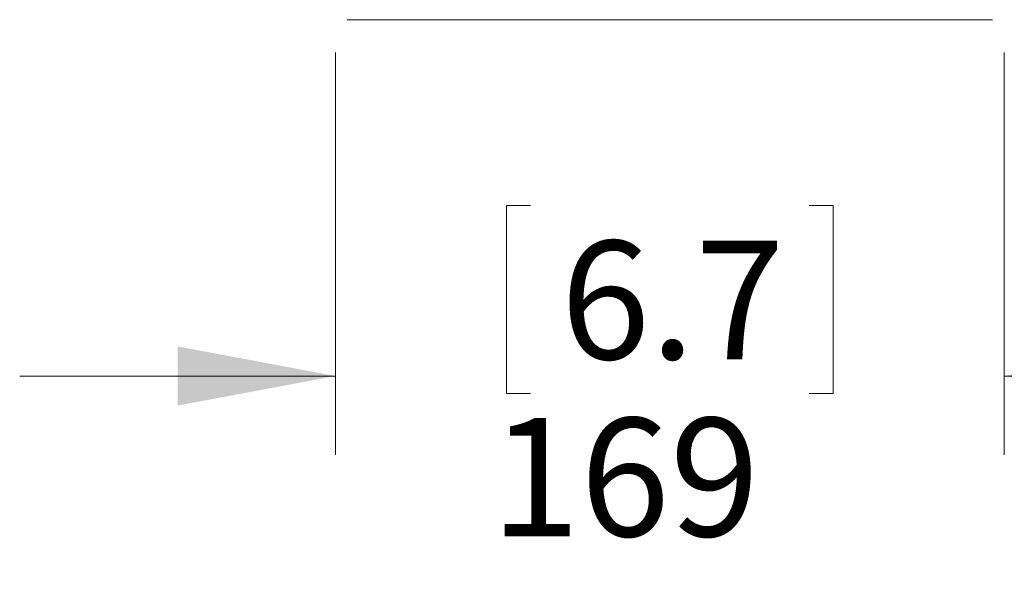
# Paper-space layout 'Sheet2' of a CAD drawing. Units: millimetres. Extents: x 212 to 3410, y 131 to 2440.
# Drawn here: x 421 to 671, y 1737 to 1878 of the extents above; entities that cross this region are included whole.
import ezdxf

# ---------------------------------------------------------------- set-up
doc = ezdxf.new("R2010")
doc.units = ezdxf.units.MM
doc.layers.add('DIMENSIONS-ANNOTATIONS', color=7, linetype='Continuous', lineweight=15)
doc.styles.add('SLDTEXTSTYLE0', font='TXT', dxfattribs={"width": 0.75})
doc.dimstyles.new('SLDDIMSTYLE2', dxfattribs={"dimtxt": 30, "dimasz": 40, "dimexe": 0, "dimexo": 0.0625, "dimgap": 7.5, "dimtad": 0, "dimtih": 1, "dimtoh": 1, "dimdec": 0, "dimlfac": 1.25, "dimrnd": 1e-09, "dimzin": 12, "dimdsep": 46, "dimtxsty": 'SLDTEXTSTYLE0', "dimsah": 1, "dimcen": 0.09, "dimadec": 0, "dimazin": 3, "dimtfac": 1, "dimtdec": 0, "dimtmove": 0, "dimatfit": 0, "dimfxl": 1, "dimfrac": 2, "dimtolj": 1, "dimtzin": 12, "dimarcsym": 0})

# ---------------------------------------------------------------- blocks, each defined once
blk = doc.blocks.new('*D15')
at = {"layer": 'DIMENSIONS-ANNOTATIONS', "ltscale": 10, "transparency": 16777216}
for p, q in [((501.47, 1869.47), (501.47, 1767.5)), ((670.94, 1869.47), (670.94, 1767.5)), ((550.88, 1830.71), (544.79, 1830.71)), ((544.79, 1830.71), (544.79, 1783.08)), ((621.53, 1830.71), (627.63, 1830.71)), ((627.63, 1830.71), (627.63, 1783.08)), ((501.47, 1787.5), (421.47, 1787.5)), ((670.94, 1787.5), (750.94, 1787.5)), ((544.79, 1783.08), (550.88, 1783.08)), ((627.63, 1783.08), (621.53, 1783.08))]:
    blk.add_line(p, q, dxfattribs=at)
for points in [[(501.47, 1787.5), (461.47, 1795), (461.47, 1780)], [(670.94, 1787.5), (710.94, 1780), (710.94, 1795)]]:
    blk.add_solid(points, dxfattribs=at)
at = {"layer": 'DIMENSIONS-ANNOTATIONS', "ltscale": 10, "transparency": 16777216, "char_height": 30, "attachment_point": 1, "style": 'SLDTEXTSTYLE0'}
for s, insert in [('6.7', (558.5, 1821.76, 0.62)), ('169', (540.77, 1776.87, 0.62))]:
    blk.add_mtext(s, dxfattribs=dict(at, insert=insert))

psp = doc.layouts.new('Sheet2')

# ---------------------------------------------------------------- linework, layer by layer
at = {"color": 7, "linetype": 'Continuous', "lineweight": 15, "ltscale": 10}
for p, q in [((504.47, 1877.8), (667.94, 1877.8)), ((525.41, 1877.79), (525.41, 1877.8)), ((535.41, 1877.79), (525.41, 1877.79)), ((560.81, 1877.79), (535.41, 1877.79)), ((560.81, 1877.8), (560.81, 1877.79)), ((611.61, 1877.79), (560.81, 1877.79)), ((611.61, 1877.79), (611.61, 1877.8)), ((637, 1877.79), (611.61, 1877.79)), ((647, 1877.79), (637, 1877.79)), ((647, 1877.8), (647, 1877.79))]:
    psp.add_line(p, q, dxfattribs=at)
at = {"color": 8, "linetype": 'Continuous', "lineweight": 15, "ltscale": 10}
for p, q in [((535.41, 1877.8), (535.41, 1877.79)), ((637, 1877.79), (637, 1877.8))]:
    psp.add_line(p, q, dxfattribs=at)

# ---------------------------------------------------------------- dimensions: what is measured, and where the dimension line sits
at = {"layer": 'DIMENSIONS-ANNOTATIONS', "ltscale": 10}
dim = psp.add_linear_dim(base=(670.94, 1787.5), p1=(501.47, 1884.47), p2=(670.94, 1884.47), dimstyle='SLDDIMSTYLE2', dxfattribs=at)
dim.commit()
dim.dimension.update_dxf_attribs({"geometry": '*D15', "text_midpoint": (586.21, 1787.5), "dimtype": 160})

doc.saveas('drawing.dxf')
